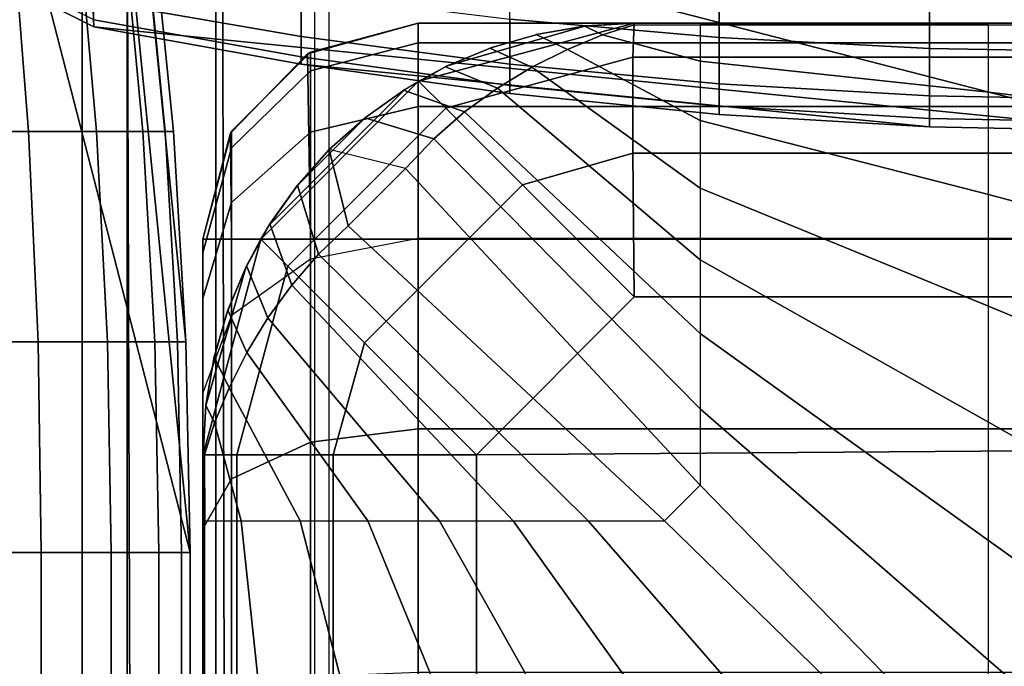
# Model space of a CAD drawing. Units: inches. Extents: x -56.3 to 0.1, y -46.6 to 0.
# Drawn here: x -52.2 to -51.1, y -4.7 to -4 of the extents above; entities that cross this region are included whole.
import ezdxf

# ---------------------------------------------------------------- set-up
doc = ezdxf.new("R2010")
doc.units = ezdxf.units.IN
doc.header["$MEASUREMENT"] = 0
for name, color, linetype in [('SEAT-ARM', 5, 'Continuous'), ('SEAT-BACK', 5, 'Continuous'), ('SEAT-BACKFABRIC', 5, 'Continuous'), ('SEAT-BACKSUPPORT', 5, 'Continuous'), ('SEAT-SEAT', 5, 'Continuous')]:
    doc.layers.add(name, color=color, linetype=linetype)

msp = doc.modelspace()

# ---------------------------------------------------------------- linework, layer by layer
at = {"layer": 'SEAT-ARM'}
for points in [[(-52.0151, -4.6133, 7.75), (-52.7651, -4.6133, 7.75), (-52.4502, -3.3923, 7.75), (-52.3301, -3.3923, 7.75)], [(-52.0151, -4.6133, 7.75), (-52.3301, -3.3923, 7.7513), (-52.136, -3.4003, 7.75), (-52.0151, -4.6133, 7.75)], [(-52.0151, -4.6133, 7.75), (-52.136, -3.4003, 7.75), (-52.0926, -3.6406, 7.75), (-52.02, -4.3692, 7.75)], [(-52.02, -4.3692, 7.75), (-52.0926, -3.6406, 7.75), (-52.0587, -3.8824, 7.75), (-52.0345, -4.1254, 7.75)], [(-52.2212, -3.8824, 22.9507), (-52.3217, -3.8824, 23.0499), (-52.3065, -4.1254, 23.0688), (-52.2026, -4.1254, 22.9662)], [(-52.1448, -3.8824, 22.838), (-52.2212, -3.8824, 22.9507), (-52.2026, -4.1254, 22.9662), (-52.1236, -4.1254, 22.8496)], [(-52.0927, -3.8824, 22.7166), (-52.1448, -3.8824, 22.838), (-52.1236, -4.1254, 22.8496), (-52.0697, -4.1254, 22.724)], [(-52.068, -3.8824, 22.6141), (-52.0927, -3.8824, 22.7166), (-52.0697, -4.1254, 22.724), (-52.0441, -4.1254, 22.618)], [(-52.0587, -3.8824, 22.5), (-52.068, -3.8824, 22.6141), (-52.0441, -4.1254, 22.618), (-52.0345, -4.1254, 22.5)], [(-52.0345, -4.1254, 20.3383), (-52.0345, -4.1254, 22.5), (-52.0587, -3.8824, 22.5), (-52.0587, -3.8824, 20.3383)], [(-52.0345, -4.1254, 18.2584), (-52.0345, -4.1254, 20.3383), (-52.0587, -3.8824, 20.3383), (-52.0587, -3.8824, 18.2584)], [(-52.0345, -4.1254, 16.1656), (-52.0345, -4.1254, 18.2584), (-52.0587, -3.8824, 18.2584), (-52.0587, -3.8824, 16.1656)], [(-52.0345, -4.1254, 14.0756), (-52.0345, -4.1254, 16.1656), (-52.0587, -3.8824, 16.1656), (-52.0587, -3.8824, 14.0756)], [(-52.0345, -4.1254, 11.9608), (-52.0345, -4.1254, 14.0756), (-52.0587, -3.8824, 14.0756), (-52.0587, -3.8824, 11.9608)], [(-52.0345, -4.1254, 9.8226), (-52.0345, -4.1254, 11.9608), (-52.0587, -3.8824, 11.9608), (-52.0587, -3.8824, 9.8226)], [(-52.0345, -4.1254, 7.75), (-52.0345, -4.1254, 9.8226), (-52.0587, -3.8824, 9.8226), (-52.0587, -3.8824, 7.75)], [(-52.2026, -4.1254, 22.9662), (-52.3065, -4.1254, 23.0688), (-52.2974, -4.3692, 23.0801), (-52.1914, -4.3692, 22.9754)], [(-52.1236, -4.1254, 22.8496), (-52.2026, -4.1254, 22.9662), (-52.1914, -4.3692, 22.9754), (-52.1108, -4.3692, 22.8565)], [(-52.0697, -4.1254, 22.724), (-52.1236, -4.1254, 22.8496), (-52.1108, -4.3692, 22.8565), (-52.0559, -4.3692, 22.7285)], [(-52.0441, -4.1254, 22.618), (-52.0697, -4.1254, 22.724), (-52.0559, -4.3692, 22.7285), (-52.0298, -4.3692, 22.6204)], [(-52.0345, -4.1254, 22.5), (-52.0441, -4.1254, 22.618), (-52.0298, -4.3692, 22.6204), (-52.02, -4.3692, 22.5)], [(-52.02, -4.3692, 20.3383), (-52.02, -4.3692, 22.5), (-52.0345, -4.1254, 22.5), (-52.0345, -4.1254, 20.3383)], [(-52.02, -4.3692, 18.2584), (-52.02, -4.3692, 20.3383), (-52.0345, -4.1254, 20.3383), (-52.0345, -4.1254, 18.2584)], [(-52.02, -4.3692, 16.1656), (-52.02, -4.3692, 18.2584), (-52.0345, -4.1254, 18.2584), (-52.0345, -4.1254, 16.1656)], [(-52.02, -4.3692, 14.0756), (-52.02, -4.3692, 16.1656), (-52.0345, -4.1254, 16.1656), (-52.0345, -4.1254, 14.0756)], [(-52.02, -4.3692, 11.9608), (-52.02, -4.3692, 14.0756), (-52.0345, -4.1254, 14.0756), (-52.0345, -4.1254, 11.9608)], [(-52.02, -4.3692, 9.8226), (-52.02, -4.3692, 11.9608), (-52.0345, -4.1254, 11.9608), (-52.0345, -4.1254, 9.8226)], [(-52.02, -4.3692, 7.75), (-52.02, -4.3692, 9.8226), (-52.0345, -4.1254, 9.8226), (-52.0345, -4.1254, 7.75)], [(-52.1914, -4.3692, 22.9754), (-52.2974, -4.3692, 23.0801), (-52.2944, -4.6133, 23.0838), (-52.1876, -4.6133, 22.9785)], [(-52.1108, -4.3692, 22.8565), (-52.1914, -4.3692, 22.9754), (-52.1876, -4.6133, 22.9785), (-52.1066, -4.6133, 22.8588)], [(-52.0559, -4.3692, 22.7285), (-52.1108, -4.3692, 22.8565), (-52.1066, -4.6133, 22.8588), (-52.0513, -4.6133, 22.73)], [(-52.0298, -4.3692, 22.6204), (-52.0559, -4.3692, 22.7285), (-52.0513, -4.6133, 22.73), (-52.025, -4.6133, 22.6212)], [(-52.02, -4.3692, 22.5), (-52.0298, -4.3692, 22.6204), (-52.025, -4.6133, 22.6212), (-52.0151, -4.6133, 22.5)], [(-52.0151, -4.6133, 20.3383), (-52.0151, -4.6133, 22.5), (-52.02, -4.3692, 22.5), (-52.02, -4.3692, 20.3383)], [(-52.0151, -4.6133, 18.2584), (-52.0151, -4.6133, 20.3383), (-52.02, -4.3692, 20.3383), (-52.02, -4.3692, 18.2584)], [(-52.0151, -4.6133, 16.1656), (-52.0151, -4.6133, 18.2584), (-52.02, -4.3692, 18.2584), (-52.02, -4.3692, 16.1656)], [(-52.0151, -4.6133, 14.0756), (-52.0151, -4.6133, 16.1656), (-52.02, -4.3692, 16.1656), (-52.02, -4.3692, 14.0756)], [(-52.0151, -4.6133, 11.9608), (-52.0151, -4.6133, 14.0756), (-52.02, -4.3692, 14.0756), (-52.02, -4.3692, 11.9608)], [(-52.0151, -4.6133, 9.8226), (-52.0151, -4.6133, 11.9608), (-52.02, -4.3692, 11.9608), (-52.02, -4.3692, 9.8226)], [(-52.0151, -4.6133, 7.75), (-52.0151, -4.6133, 9.8226), (-52.02, -4.3692, 9.8226), (-52.02, -4.3692, 7.75)], [(-52.0151, -30.8867, 7.75), (-52.7651, -30.8867, 7.75), (-52.7651, -4.6133, 7.75), (-52.0151, -4.6133, 7.75)], [(-52.1876, -4.6133, 22.9785), (-52.1876, -30.8867, 22.9785), (-52.2944, -30.8867, 23.0838), (-52.2944, -4.6133, 23.0838)], [(-52.1066, -4.6133, 22.8588), (-52.1066, -30.8867, 22.8588), (-52.1876, -30.8867, 22.9785), (-52.1876, -4.6133, 22.9785)], [(-52.0513, -4.6133, 22.73), (-52.0513, -30.8867, 22.73), (-52.1066, -30.8867, 22.8588), (-52.1066, -4.6133, 22.8588)], [(-52.025, -4.6133, 22.6212), (-52.025, -30.8867, 22.6212), (-52.0513, -30.8867, 22.73), (-52.0513, -4.6133, 22.73)], [(-52.0151, -4.6133, 22.5), (-52.0151, -30.8867, 22.5), (-52.025, -30.8867, 22.6212), (-52.025, -4.6133, 22.6212)], [(-52.0151, -30.8867, 22.5), (-52.0151, -30.8867, 20.3383), (-52.0151, -4.6133, 20.3383), (-52.0151, -4.6133, 22.5)], [(-52.0151, -4.6133, 18.2584), (-52.0151, -4.6133, 20.3383), (-52.0151, -30.8867, 20.3383), (-52.0151, -30.8867, 18.2584)], [(-52.0151, -30.8867, 18.2584), (-52.0151, -30.8867, 16.1656), (-52.0151, -4.6133, 16.1656), (-52.0151, -4.6133, 18.2584)], [(-52.0151, -4.6133, 14.0756), (-52.0151, -4.6133, 16.1656), (-52.0151, -30.8867, 16.1656), (-52.0151, -30.8867, 14.0756)], [(-52.0151, -30.8867, 14.0756), (-52.0151, -30.8867, 11.9608), (-52.0151, -4.6133, 11.9608), (-52.0151, -4.6133, 14.0756)], [(-52.0151, -4.6133, 9.8226), (-52.0151, -4.6133, 11.9608), (-52.0151, -30.8867, 11.9608), (-52.0151, -30.8867, 9.8226)], [(-52.0151, -30.8867, 9.8226), (-52.0151, -30.8867, 7.75), (-52.0151, -4.6133, 7.75), (-52.0151, -4.6133, 9.8226)]]:
    msp.add_3dface(points, dxfattribs=at)
at = {"layer": 'SEAT-BACK'}
for points in [[(-51.7505, -4, 14), (-51.7505, -4, 13.75), (-51.8789, -4.0355, 13.7855), (-51.8755, -4.0335, 14)], [(-51.8789, -4.0355, 13.7855), (-51.7505, -4, 13.75), (-51.7505, -4.25, 13.75), (-51.8755, -4.25, 13.7835)], [(-51.8755, -4.0553, 27.4405), (-51.8755, -4.0335, 27.25), (-51.7505, -4, 27.25), (-51.7505, -4.0227, 27.4481)], [(-51.7505, -4, 27.25), (-51.7505, -4, 14), (-51.8755, -4.0335, 14), (-51.8755, -4.0335, 27.25)], [(-26.2505, -4, 27.25), (-26.2505, -4, 14), (-51.7505, -4, 14), (-51.7505, -4, 27.25)], [(-26.2505, -4.0227, 27.4481), (-26.2505, -4, 27.25), (-51.7505, -4, 27.25), (-51.7505, -4.0227, 27.4481)], [(-26.2505, -4, 14), (-26.2505, -4, 13.75), (-51.7505, -4, 13.75), (-51.7505, -4, 14)], [(-26.2505, -4, 13.75), (-26.2505, -4.25, 13.75), (-51.7505, -4.25, 13.75), (-51.7505, -4, 13.75)], [(-51.8755, -4.1264, 27.6343), (-51.8755, -4.0553, 27.4405), (-51.7505, -4.0227, 27.4481), (-51.7505, -4.0966, 27.6496)], [(-51.7505, -4.0227, 27.4481), (-51.7505, -4.0966, 27.6496), (-26.2505, -4.0966, 27.6496), (-26.2505, -4.0227, 27.4481)], [(-51.8755, -4.0335, 14), (-51.8789, -4.0355, 13.7855), (-51.9684, -4.1274, 13.8774), (-51.967, -4.125, 14)], [(-51.8789, -4.0355, 13.7855), (-51.8755, -4.25, 13.7835), (-51.967, -4.25, 13.875), (-51.9684, -4.1274, 13.8774)], [(-51.967, -4.1445, 27.4198), (-51.967, -4.125, 27.25), (-51.8755, -4.0335, 27.25), (-51.8755, -4.0553, 27.4405)], [(-51.8755, -4.0335, 27.25), (-51.8755, -4.0335, 14), (-51.967, -4.125, 14), (-51.967, -4.125, 27.25)], [(-51.967, -4.2078, 27.5925), (-51.967, -4.1445, 27.4198), (-51.8755, -4.0553, 27.4405), (-51.8755, -4.1264, 27.6343)], [(-51.8755, -4.2733, 27.8383), (-51.8755, -4.1264, 27.6343), (-51.7505, -4.0966, 27.6496), (-51.7505, -4.2494, 27.8617)], [(-51.7505, -4.0966, 27.6496), (-51.7505, -4.2494, 27.8617), (-26.2505, -4.2494, 27.8617), (-26.2505, -4.0966, 27.6496)], [(-52.0005, -4.2662, 27.3915), (-52.0005, -4.25, 27.25), (-51.967, -4.125, 27.25), (-51.967, -4.1445, 27.4198)], [(-51.967, -4.125, 27.25), (-51.967, -4.125, 14), (-52.0005, -4.25, 14), (-52.0005, -4.25, 27.25)], [(-51.967, -4.125, 14), (-51.9684, -4.1274, 13.8774), (-52.0005, -4.25, 14), (-51.967, -4.125, 14)], [(-51.9684, -4.1274, 13.8774), (-51.967, -4.25, 13.875), (-52.0005, -4.25, 14), (-51.9684, -4.1274, 13.8774)], [(-51.967, -4.3388, 27.7743), (-51.967, -4.2078, 27.5925), (-51.8755, -4.1264, 27.6343), (-51.8755, -4.2733, 27.8383)], [(-52.0005, -4.319, 27.5354), (-52.0005, -4.2662, 27.3915), (-51.967, -4.1445, 27.4198), (-51.967, -4.2078, 27.5925)], [(-52.0005, -4.4281, 27.687), (-52.0005, -4.319, 27.5354), (-51.967, -4.2078, 27.5925), (-51.967, -4.3388, 27.7743)], [(-51.967, -4.25, 13.875), (-51.967, -9.25, 13.875), (-52.0005, -9.25, 14), (-52.0005, -4.25, 14)], [(-52.0005, -4.25, 27.25), (-52.0005, -4.25, 14), (-52.0005, -9.5, 14.25), (-52.0005, -9.5, 23.1154)], [(-52.0005, -4.25, 27.25), (-52.0005, -9.5, 23.1154), (-52.0005, -9.4609, 23.4831), (-52.0005, -4.2662, 27.3915)], [(-52.0005, -4.25, 14), (-52.0005, -9.25, 14), (-52.0005, -9.3774, 14.0349), (-52.0005, -4.25, 14)], [(-52.0005, -4.25, 14), (-52.0005, -9.3774, 14.0349), (-52.0005, -9.4653, 14.1229), (-52.0005, -4.25, 14)], [(-52.0005, -4.25, 14), (-52.0005, -9.4653, 14.1229), (-52.0005, -9.5, 14.25), (-52.0005, -4.25, 14)], [(-51.8755, -4.25, 13.7835), (-51.8755, -9.25, 13.7835), (-51.967, -9.25, 13.875), (-51.967, -4.25, 13.875)], [(-51.7505, -4.4698, 28.0255), (-51.7505, -4.2494, 27.8617), (-51.8755, -4.2733, 27.8383), (-51.8755, -4.4853, 27.9958)], [(-51.7505, -4.25, 13.75), (-51.7505, -9.25, 13.75), (-51.8755, -9.25, 13.7835), (-51.8755, -4.25, 13.7835)], [(-51.7505, -4.4698, 28.0255), (-26.2505, -4.4698, 28.0255), (-26.2505, -4.2494, 27.8617), (-51.7505, -4.2494, 27.8617)], [(-26.2505, -4.25, 13.75), (-26.2505, -9.25, 13.75), (-51.7505, -9.25, 13.75), (-51.7505, -4.25, 13.75)], [(-52.0005, -4.319, 27.5354), (-52.0005, -4.319, 27.5354), (-52.0005, -4.2662, 27.3915), (-52.0005, -9.4609, 23.4831)], [(-51.8755, -4.4853, 27.9958), (-51.8755, -4.2733, 27.8383), (-51.967, -4.3388, 27.7743), (-51.967, -4.5277, 27.9147)], [(-52.0005, -4.4281, 27.687), (-52.0005, -4.319, 27.5354), (-52.0005, -9.4609, 23.4831), (-52.0005, -4.4281, 27.687)], [(-51.967, -4.5277, 27.9147), (-51.967, -4.3388, 27.7743), (-52.0005, -4.4281, 27.687), (-52.0005, -4.5856, 27.8039)], [(-52.0005, -4.5856, 27.8039), (-52.0005, -4.4281, 27.687), (-52.0005, -9.4609, 23.4831), (-52.0005, -4.5856, 27.8039)], [(-51.7505, -4.752, 28.1163), (-51.7505, -4.4698, 28.0255), (-51.8755, -4.4853, 27.9958), (-51.8755, -4.7567, 28.0832)], [(-51.7505, -4.752, 28.1163), (-26.2505, -4.752, 28.1163), (-26.2505, -4.4698, 28.0255), (-51.7505, -4.4698, 28.0255)], [(-51.8755, -4.7567, 28.0832), (-51.8755, -4.4853, 27.9958), (-51.967, -4.5277, 27.9147), (-51.967, -4.7696, 27.9926)], [(-51.967, -4.7696, 27.9926), (-51.967, -4.5277, 27.9147), (-52.0005, -4.5856, 27.8039), (-52.0005, -4.7872, 27.8688)], [(-52.0005, -4.7872, 27.8688), (-52.0005, -4.5856, 27.8039), (-52.0005, -9.4609, 23.4831), (-52.0005, -9.3711, 23.7747)]]:
    msp.add_3dface(points, dxfattribs=at)
at = {"layer": 'SEAT-BACKFABRIC'}
for points in [[(-51.8708, -0.8559, 28.4429), (-51.8708, -4.8497, 29.2445), (-50.97, -4.8195, 29.3952), (-50.97, -0.8257, 28.5937)], [(-51.8708, -0.8559, 28.4429), (-51.8708, -4.8497, 29.2445), (-51.9853, -4.859, 29.1984), (-51.9853, -0.8652, 28.3969)], [(-51.9853, -0.8652, 28.3969), (-51.9853, -4.859, 29.1984), (-52.088, -4.8725, 29.1311), (-52.088, -0.8787, 28.3295)], [(-52.088, -0.8787, 28.3295), (-52.088, -4.8725, 29.1311), (-52.1403, -4.8939, 29.0246), (-52.1403, -0.9, 28.2231)], [(-52.1403, -0.9, 28.2231), (-26.1399, -0.9, 28.2231), (-26.1399, -4.8939, 29.0246), (-52.1403, -4.8939, 29.0246)], [(-52.0836, -5.1685, 28.387), (-52.0974, -0.9071, 28.0952), (-52.1403, -0.9, 28.2231), (-52.1403, -5.1604, 28.4993)], [(-52.1403, -4.8939, 29.0246), (-52.1403, -0.9, 28.2231), (-52.1403, -5.1604, 28.4993), (-52.1403, -4.8939, 29.0246)], [(-51.9747, -5.1735, 28.3173), (-51.9834, -0.9128, 28.0162), (-52.0974, -0.9071, 28.0952), (-52.0836, -5.1685, 28.387)], [(-51.8539, -5.1769, 28.27), (-51.8539, -0.9165, 27.9646), (-51.9834, -0.9128, 28.0162), (-51.9747, -5.1735, 28.3173)], [(-51.8539, -5.1769, 28.27), (-51.8539, -0.9165, 27.9646), (-50.9582, -0.9271, 27.8158), (-50.9582, -5.1875, 28.1212)]]:
    msp.add_3dface(points, dxfattribs=at)
at = {"layer": 'SEAT-BACKSUPPORT'}
for points in [[(-52.1346, -3.8101, 7.75), (-52.1346, -3.6899, 7.75), (-50.9136, -3.375, 7.75), (-50.9136, -4.125, 7.75)], [(-52.1737, -3.9806, 7.75), (-52.1795, -3.8374, 7.75), (-52.1346, -3.8101, 7.7513), (-52.1266, -4.0042, 7.75)], [(-50.9136, -4.125, 7.75), (-52.1266, -4.0042, 7.75), (-52.1346, -3.8101, 7.7513), (-50.9136, -4.125, 7.75)], [(-51.6445, -3.9953, 27.338), (-51.6445, -3.9189, 27.4507), (-51.4015, -3.9376, 27.4662), (-51.4015, -4.0166, 27.3496)], [(-52.1266, -3.9739, 27.1929), (-52.1266, -3.9275, 27.301), (-51.8863, -3.9656, 27.3218), (-51.8863, -4.0152, 27.2062)], [(-51.4015, -4.0166, 27.3496), (-51.4015, -3.9376, 27.4662), (-51.1577, -3.9488, 27.4754), (-51.1577, -4.0293, 27.3565)], [(-51.1577, -4.0293, 27.3565), (-51.1577, -3.9488, 27.4754), (-50.9136, -3.9525, 27.4785), (-50.9136, -4.0336, 27.3588)], [(-51.8863, -4.0152, 27.2062), (-51.8863, -3.9656, 27.3218), (-51.6445, -3.9953, 27.338), (-51.6445, -4.0474, 27.2166)], [(-52.1266, -4.0042, 27), (-52.1266, -3.9959, 27.1016), (-52.1737, -3.9726, 27.0978), (-52.1737, -3.9806, 27)], [(-52.1266, -4.0042, 24.8383), (-52.1266, -4.0042, 27), (-52.1737, -3.9806, 27), (-52.1737, -3.9806, 24.8383)], [(-52.1266, -4.0042, 22.7584), (-52.1266, -4.0042, 24.8383), (-52.1737, -3.9806, 24.8383), (-52.1737, -3.9806, 22.7584)], [(-52.1266, -4.0042, 20.6656), (-52.1266, -4.0042, 22.7584), (-52.1737, -3.9806, 22.7584), (-52.1737, -3.9806, 20.6656)], [(-52.1266, -4.0042, 18.5756), (-52.1266, -4.0042, 20.6656), (-52.1737, -3.9806, 20.6656), (-52.1737, -3.9806, 18.5756)], [(-52.1737, -3.9806, 18.5756), (-52.1737, -3.9806, 16.4608), (-52.1266, -4.0042, 16.4608), (-52.1266, -4.0042, 18.5756)], [(-52.1266, -4.0042, 16.4608), (-52.1266, -4.0042, 14.3226), (-52.1737, -3.9806, 14.3226), (-52.1737, -3.9806, 16.4608)], [(-52.1737, -3.9806, 7.75), (-52.1737, -3.9806, 14.3226), (-52.1266, -4.0042, 14.3226), (-52.1266, -4.0042, 7.75)], [(-52.1266, -3.9959, 27.1016), (-52.1266, -3.9739, 27.1929), (-51.8863, -4.0152, 27.2062), (-51.8863, -4.0388, 27.1086)], [(-51.6445, -4.0474, 27.2166), (-51.6445, -3.9953, 27.338), (-51.4015, -4.0166, 27.3496), (-51.4015, -4.0704, 27.224)], [(-52.1266, -4.0042, 27), (-52.1266, -3.9959, 27.1016), (-51.8863, -4.0388, 27.1086), (-51.8863, -4.0476, 27)], [(-51.8863, -4.0476, 24.8383), (-51.8863, -4.0476, 27), (-52.1266, -4.0042, 27), (-52.1266, -4.0042, 24.8383)], [(-51.8863, -4.0476, 22.7584), (-51.8863, -4.0476, 24.8383), (-52.1266, -4.0042, 24.8383), (-52.1266, -4.0042, 22.7584)], [(-51.8863, -4.0476, 20.6656), (-51.8863, -4.0476, 22.7584), (-52.1266, -4.0042, 22.7584), (-52.1266, -4.0042, 20.6656)], [(-51.8863, -4.0476, 18.5756), (-51.8863, -4.0476, 20.6656), (-52.1266, -4.0042, 20.6656), (-52.1266, -4.0042, 18.5756)], [(-51.8863, -4.0476, 16.4608), (-51.8863, -4.0476, 18.5756), (-52.1266, -4.0042, 18.5756), (-52.1266, -4.0042, 16.4608)], [(-51.8863, -4.0476, 14.3226), (-51.8863, -4.0476, 16.4608), (-52.1266, -4.0042, 16.4608), (-52.1266, -4.0042, 14.3226)], [(-52.1266, -4.0042, 7.75), (-52.1266, -4.0042, 14.3226), (-51.8863, -4.0476, 14.3226), (-51.8863, -4.0476, 7.75)], [(-51.1577, -4.1202, 7.75), (-51.8863, -4.0476, 7.75), (-52.1266, -4.0042, 7.75), (-50.9136, -4.125, 7.75)], [(-51.8863, -4.0388, 27.1086), (-51.8863, -4.0152, 27.2062), (-51.6445, -4.0474, 27.2166), (-51.6445, -4.0721, 27.1141)], [(-51.4015, -4.0704, 27.224), (-51.4015, -4.0166, 27.3496), (-51.1577, -4.0293, 27.3565), (-51.1577, -4.0843, 27.2285)], [(-51.1577, -4.0843, 27.2285), (-51.1577, -4.0293, 27.3565), (-50.9136, -4.0336, 27.3588), (-50.9136, -4.0889, 27.23)], [(-51.8863, -4.0476, 27), (-51.8863, -4.0388, 27.1086), (-51.6445, -4.0721, 27.1141), (-51.6445, -4.0814, 27)], [(-51.6445, -4.0814, 24.8383), (-51.6445, -4.0814, 27), (-51.8863, -4.0476, 27), (-51.8863, -4.0476, 24.8383)], [(-51.6445, -4.0814, 22.7584), (-51.6445, -4.0814, 24.8383), (-51.8863, -4.0476, 24.8383), (-51.8863, -4.0476, 22.7584)], [(-51.6445, -4.0814, 20.6656), (-51.6445, -4.0814, 22.7584), (-51.8863, -4.0476, 22.7584), (-51.8863, -4.0476, 20.6656)], [(-51.6445, -4.0814, 18.5756), (-51.6445, -4.0814, 20.6656), (-51.8863, -4.0476, 20.6656), (-51.8863, -4.0476, 18.5756)], [(-51.6445, -4.0814, 16.4608), (-51.6445, -4.0814, 18.5756), (-51.8863, -4.0476, 18.5756), (-51.8863, -4.0476, 16.4608)], [(-51.6445, -4.0814, 14.3226), (-51.6445, -4.0814, 16.4608), (-51.8863, -4.0476, 16.4608), (-51.8863, -4.0476, 14.3226)], [(-51.8863, -4.0476, 7.75), (-51.8863, -4.0476, 14.3226), (-51.6445, -4.0814, 14.3226), (-51.6445, -4.0814, 7.75)], [(-51.4015, -4.1056, 7.75), (-51.6445, -4.0814, 7.75), (-51.8863, -4.0476, 7.75), (-51.1577, -4.1202, 7.75)], [(-51.6445, -4.0721, 27.1141), (-51.6445, -4.0474, 27.2166), (-51.4015, -4.0704, 27.224), (-51.4015, -4.096, 27.118)], [(-51.6445, -4.0814, 27), (-51.6445, -4.0721, 27.1141), (-51.4015, -4.096, 27.118), (-51.4015, -4.1056, 27)], [(-51.4015, -4.096, 27.118), (-51.4015, -4.0704, 27.224), (-51.1577, -4.0843, 27.2285), (-51.1577, -4.1104, 27.1204)], [(-51.4015, -4.1056, 24.8383), (-51.4015, -4.1056, 27), (-51.6445, -4.0814, 27), (-51.6445, -4.0814, 24.8383)], [(-51.4015, -4.1056, 22.7584), (-51.4015, -4.1056, 24.8383), (-51.6445, -4.0814, 24.8383), (-51.6445, -4.0814, 22.7584)], [(-51.4015, -4.1056, 20.6656), (-51.4015, -4.1056, 22.7584), (-51.6445, -4.0814, 22.7584), (-51.6445, -4.0814, 20.6656)], [(-51.4015, -4.1056, 18.5756), (-51.4015, -4.1056, 20.6656), (-51.6445, -4.0814, 20.6656), (-51.6445, -4.0814, 18.5756)], [(-51.4015, -4.1056, 16.4608), (-51.4015, -4.1056, 18.5756), (-51.6445, -4.0814, 18.5756), (-51.6445, -4.0814, 16.4608)], [(-51.4015, -4.1056, 14.3226), (-51.4015, -4.1056, 16.4608), (-51.6445, -4.0814, 16.4608), (-51.6445, -4.0814, 14.3226)], [(-51.6445, -4.0814, 7.75), (-51.6445, -4.0814, 14.3226), (-51.4015, -4.1056, 14.3226), (-51.4015, -4.1056, 7.75)], [(-51.1577, -4.1104, 27.1204), (-51.1577, -4.0843, 27.2285), (-50.9136, -4.0889, 27.23), (-50.9136, -4.1151, 27.1212)], [(-51.4015, -4.1056, 27), (-51.4015, -4.096, 27.118), (-51.1577, -4.1104, 27.1204), (-51.1577, -4.1202, 27)], [(-51.1577, -4.1202, 24.8383), (-51.1577, -4.1202, 27), (-51.4015, -4.1056, 27), (-51.4015, -4.1056, 24.8383)], [(-51.1577, -4.1202, 22.7584), (-51.1577, -4.1202, 24.8383), (-51.4015, -4.1056, 24.8383), (-51.4015, -4.1056, 22.7584)], [(-51.1577, -4.1202, 20.6656), (-51.1577, -4.1202, 22.7584), (-51.4015, -4.1056, 22.7584), (-51.4015, -4.1056, 20.6656)], [(-51.1577, -4.1202, 18.5756), (-51.1577, -4.1202, 20.6656), (-51.4015, -4.1056, 20.6656), (-51.4015, -4.1056, 18.5756)], [(-51.1577, -4.1202, 16.4608), (-51.1577, -4.1202, 18.5756), (-51.4015, -4.1056, 18.5756), (-51.4015, -4.1056, 16.4608)], [(-51.1577, -4.1202, 14.3226), (-51.1577, -4.1202, 16.4608), (-51.4015, -4.1056, 16.4608), (-51.4015, -4.1056, 14.3226)], [(-51.4015, -4.1056, 7.75), (-51.4015, -4.1056, 14.3226), (-51.1577, -4.1202, 14.3226), (-51.1577, -4.1202, 7.75)], [(-51.1577, -4.1202, 27), (-51.1577, -4.1104, 27.1204), (-50.9136, -4.1151, 27.1212), (-50.9136, -4.125, 27)], [(-50.9136, -4.125, 24.8383), (-50.9136, -4.125, 27), (-51.1577, -4.1202, 27), (-51.1577, -4.1202, 24.8383)], [(-50.9136, -4.125, 22.7584), (-50.9136, -4.125, 24.8383), (-51.1577, -4.1202, 24.8383), (-51.1577, -4.1202, 22.7584)], [(-50.9136, -4.125, 20.6656), (-50.9136, -4.125, 22.7584), (-51.1577, -4.1202, 22.7584), (-51.1577, -4.1202, 20.6656)], [(-50.9136, -4.125, 18.5756), (-50.9136, -4.125, 20.6656), (-51.1577, -4.1202, 20.6656), (-51.1577, -4.1202, 18.5756)], [(-50.9136, -4.125, 16.4608), (-50.9136, -4.125, 18.5756), (-51.1577, -4.1202, 18.5756), (-51.1577, -4.1202, 16.4608)], [(-50.9136, -4.125, 14.3226), (-50.9136, -4.125, 16.4608), (-51.1577, -4.1202, 16.4608), (-51.1577, -4.1202, 14.3226)], [(-51.1577, -4.1202, 7.75), (-51.1577, -4.1202, 14.3226), (-50.9136, -4.125, 14.3226), (-50.9136, -4.125, 7.75)]]:
    msp.add_3dface(points, dxfattribs=at)
at = {"layer": 'SEAT-SEAT'}
for points in [[(-51.5001, -4, 13.7497), (-51.5001, -4, 8.25), (-51.7501, -4.067, 8.25), (-51.7501, -4.067, 13.7497)], [(-51.717, -4.0495, 13.7497), (-51.5561, -4.0031, 13.7497), (-51.5001, -4, 13.7497), (-51.7501, -4.067, 13.7497)], [(-51.7501, -4.067, 8.25), (-51.5001, -4, 8.25), (-51.5018, -4.0392, 8.0559), (-51.7186, -4.0985, 8.0473)], [(-51.6652, -4.0281, 13.7497), (-51.6114, -4.0125, 13.7497), (-51.5561, -4.0031, 13.7497), (-51.717, -4.0495, 13.7497)], [(-51.5576, -4.0033, 13.7561), (-51.5561, -4.0031, 13.7497), (-51.6114, -4.0125, 13.7497), (-51.6137, -4.0131, 13.7678)], [(-51.5576, -4.0033, 13.7561), (-51.5371, -4.0134, 13.8074), (-51.5777, -4.0303, 13.8365), (-51.6137, -4.0131, 13.7678)], [(-51.5001, -4, 13.7497), (-51.5001, -4.0019, 13.7717), (-51.5371, -4.0134, 13.8074), (-51.5576, -4.0033, 13.7561)], [(-51.5576, -4.0033, 13.7561), (-51.5001, -4, 13.7497), (-51.5561, -4.0031, 13.7497), (-51.5576, -4.0033, 13.7561)], [(-51.5001, -4.0019, 13.7717), (-51.4236, -4.002, 13.7717), (-51.4236, -4.0441, 13.8547), (-51.5371, -4.0134, 13.8074)], [(-26.5001, -4, 8.25), (-26.4984, -4.0392, 8.0559), (-51.5018, -4.0392, 8.0559), (-51.5001, -4, 8.25)], [(-26.5001, -4.002, 13.772), (-26.5001, -4, 13.7497), (-51.5001, -4, 13.7497), (-51.5001, -4.0019, 13.7717)], [(-26.5001, -4, 13.7497), (-26.5001, -4, 8.25), (-51.5001, -4, 8.25), (-51.5001, -4, 13.7497)], [(-51.4236, -4.0441, 13.8547), (-51.0896, -4.0797, 13.8915), (-51.0896, -4.002, 13.7717), (-51.4236, -4.002, 13.7717)], [(-51.0896, -4.002, 13.7717), (-50.396, -4.002, 13.7717), (-50.396, -4.1621, 13.9531), (-51.0896, -4.0797, 13.8915)], [(-51.6137, -4.0131, 13.7678), (-51.6114, -4.0125, 13.7497), (-51.6652, -4.0281, 13.7497), (-51.6677, -4.0289, 13.7822)], [(-51.6137, -4.0131, 13.7678), (-51.5777, -4.0303, 13.8365), (-51.6188, -4.0509, 13.8626), (-51.6677, -4.0289, 13.7822)], [(-51.5371, -4.0134, 13.8074), (-51.4236, -4.0441, 13.8547), (-51.4236, -4.1128, 13.9188), (-51.5777, -4.0303, 13.8365)], [(-51.6677, -4.0289, 13.7822), (-51.6652, -4.0281, 13.7497), (-51.717, -4.0495, 13.7497), (-51.7191, -4.0505, 13.7981)], [(-51.6677, -4.0289, 13.7822), (-51.6188, -4.0509, 13.8626), (-51.6587, -4.0751, 13.8872), (-51.7191, -4.0505, 13.7981)], [(-51.7186, -4.0985, 8.0473), (-51.5018, -4.0392, 8.0559), (-51.5018, -4.1507, 7.8922), (-51.6298, -4.1873, 7.882)], [(-51.5777, -4.0303, 13.8365), (-51.4236, -4.1128, 13.9188), (-51.4236, -4.1911, 13.9709), (-51.6188, -4.0509, 13.8626)], [(-26.4984, -4.0392, 8.0559), (-26.4984, -4.1507, 7.8922), (-51.5018, -4.1507, 7.8922), (-51.5018, -4.0392, 8.0559)], [(-51.7191, -4.0505, 13.7981), (-51.717, -4.0495, 13.7497), (-51.7661, -4.0766, 13.7497), (-51.7676, -4.0776, 13.8152)], [(-51.7191, -4.0505, 13.7981), (-51.6587, -4.0751, 13.8872), (-51.6968, -4.1028, 13.911), (-51.7676, -4.0776, 13.8152)], [(-51.6188, -4.0509, 13.8626), (-51.4236, -4.1911, 13.9709), (-51.4236, -4.274, 14.0155), (-51.6587, -4.0751, 13.8872)], [(-51.4236, -4.1128, 13.9188), (-51.0896, -4.1983, 13.9751), (-51.0896, -4.0797, 13.8915), (-51.4236, -4.0441, 13.8547)], [(-51.7501, -4.067, 13.7497), (-51.7501, -4.067, 8.25), (-51.9331, -4.25, 8.25), (-51.9331, -4.25, 13.7497)], [(-51.9235, -4.234, 13.7497), (-51.7661, -4.0766, 13.7497), (-51.7501, -4.067, 13.7497), (-51.9331, -4.25, 13.7497)], [(-51.9331, -4.25, 8.25), (-51.7501, -4.067, 8.25), (-51.7186, -4.0985, 8.0473), (-51.9016, -4.2815, 8.0473)], [(-51.6587, -4.0751, 13.8872), (-51.4236, -4.274, 14.0155), (-51.4236, -4.3595, 14.0548), (-51.6968, -4.1028, 13.911)], [(-51.891, -4.1883, 13.7497), (-51.8118, -4.1091, 13.7497), (-51.7661, -4.0766, 13.7497), (-51.9235, -4.234, 13.7497)], [(-51.7676, -4.0776, 13.8152), (-51.7661, -4.0766, 13.7497), (-51.8118, -4.1091, 13.7497), (-51.8126, -4.1097, 13.833)], [(-51.7676, -4.0776, 13.8152), (-51.6968, -4.1028, 13.911), (-51.7325, -4.1339, 13.9342), (-51.8126, -4.1097, 13.833)], [(-51.0896, -4.0797, 13.8915), (-50.396, -4.1621, 13.9531), (-50.396, -4.3834, 14.065), (-51.0896, -4.1983, 13.9751)], [(-51.9016, -4.2815, 8.0473), (-51.7186, -4.0985, 8.0473), (-51.6298, -4.1873, 7.882), (-51.8128, -4.3703, 7.882)], [(-51.891, -4.1883, 13.7497), (-51.8537, -4.1464, 13.7497), (-51.8118, -4.1091, 13.7497), (-51.891, -4.1883, 13.7497)], [(-51.8126, -4.1097, 13.833), (-51.8118, -4.1091, 13.7497), (-51.8537, -4.1464, 13.7497), (-51.8537, -4.1464, 13.8512)], [(-51.6968, -4.1028, 13.911), (-51.4236, -4.3595, 14.0548), (-51.4236, -4.4467, 14.0904), (-51.7325, -4.1339, 13.9342)], [(-51.8126, -4.1097, 13.833), (-51.7325, -4.1339, 13.9342), (-51.7653, -4.1684, 13.9571), (-51.8537, -4.1464, 13.8512)], [(-51.4236, -4.1911, 13.9709), (-51.0896, -4.3279, 14.0409), (-51.0896, -4.1983, 13.9751), (-51.4236, -4.1128, 13.9188)], [(-51.7325, -4.1339, 13.9342), (-51.4236, -4.4467, 14.0904), (-51.4236, -4.535, 14.1229), (-51.7653, -4.1684, 13.9571)], [(-51.8537, -4.1464, 13.8512), (-51.8537, -4.1464, 13.7497), (-51.891, -4.1883, 13.7497), (-51.8904, -4.1875, 13.833)], [(-51.8904, -4.1875, 13.833), (-51.8662, -4.2676, 13.9342), (-51.8317, -4.2348, 13.9571), (-51.8537, -4.1464, 13.8512)], [(-51.8317, -4.2348, 13.9571), (-51.7653, -4.1684, 13.9571), (-51.8537, -4.1464, 13.8512), (-51.8317, -4.2348, 13.9571)], [(-51.6298, -4.1873, 7.882), (-51.5018, -4.1507, 7.8922), (-51.5001, -4.317, 7.7847)], [(-26.4984, -4.1507, 7.8922), (-26.5001, -4.317, 7.7847), (-51.5001, -4.317, 7.7847), (-51.5018, -4.1507, 7.8922)], [(-51.4236, -4.535, 14.1229), (-51.7653, -4.1684, 13.9571), (-51.8317, -4.2348, 13.9571), (-51.4651, -4.5765, 14.1229)], [(-51.8904, -4.1875, 13.833), (-51.891, -4.1883, 13.7497), (-51.9235, -4.234, 13.7497), (-51.9225, -4.2325, 13.8152)], [(-51.9225, -4.2325, 13.8152), (-51.8973, -4.3033, 13.911), (-51.8662, -4.2676, 13.9342), (-51.8904, -4.1875, 13.833)], [(-51.8128, -4.3703, 7.882), (-51.6298, -4.1873, 7.882), (-51.5001, -4.317, 7.7847), (-51.6831, -4.5, 7.7847)], [(-51.4236, -4.274, 14.0155), (-51.0896, -4.4623, 14.0963), (-51.0896, -4.3279, 14.0409), (-51.4236, -4.1911, 13.9709)], [(-51.0896, -4.1983, 13.9751), (-50.396, -4.3834, 14.065), (-50.396, -4.6165, 14.1506), (-51.0896, -4.3279, 14.0409)], [(-51.9225, -4.2325, 13.8152), (-51.9235, -4.234, 13.7497), (-51.9506, -4.2831, 13.7497), (-51.9496, -4.281, 13.7981)], [(-51.9496, -4.281, 13.7981), (-51.925, -4.3414, 13.8872), (-51.8973, -4.3033, 13.911), (-51.9225, -4.2325, 13.8152)], [(-51.8662, -4.2676, 13.9342), (-51.5534, -4.5765, 14.0904), (-51.4651, -4.5765, 14.1229), (-51.8317, -4.2348, 13.9571)], [(-51.9331, -4.25, 13.7497), (-51.9331, -4.25, 8.25), (-52.0001, -4.5, 8.25), (-52.0001, -4.5, 13.7497)], [(-51.9968, -4.4428, 13.7497), (-51.9506, -4.2831, 13.7497), (-51.9331, -4.25, 13.7497), (-52.0001, -4.5, 13.7497)], [(-52.0001, -4.5, 8.25), (-51.9331, -4.25, 8.25), (-51.9016, -4.2815, 8.0473), (-51.9609, -4.5, 8.0559)], [(-51.8973, -4.3033, 13.911), (-51.6406, -4.5765, 14.0548), (-51.5534, -4.5765, 14.0904), (-51.8662, -4.2676, 13.9342)], [(-51.4236, -4.3595, 14.0548), (-51.0896, -4.5993, 14.1449), (-51.0896, -4.4623, 14.0963), (-51.4236, -4.274, 14.0155)], [(-51.9876, -4.3887, 13.7497), (-51.972, -4.3349, 13.7497), (-51.9506, -4.2831, 13.7497), (-51.9968, -4.4428, 13.7497)], [(-51.9496, -4.281, 13.7981), (-51.9506, -4.2831, 13.7497), (-51.972, -4.3349, 13.7497), (-51.9712, -4.3324, 13.7822)], [(-51.9712, -4.3324, 13.7822), (-51.9492, -4.3813, 13.8626), (-51.925, -4.3414, 13.8872), (-51.9496, -4.281, 13.7981)], [(-51.9609, -4.5, 8.0559), (-51.9016, -4.2815, 8.0473), (-51.8128, -4.3703, 7.882), (-51.8494, -4.5, 7.8922)], [(-51.925, -4.3414, 13.8872), (-51.7261, -4.5765, 14.0155), (-51.6406, -4.5765, 14.0548), (-51.8973, -4.3033, 13.911)], [(-26.5001, -4.317, 7.7847), (-51.6831, -4.5, 7.7847), (-51.5001, -4.317, 7.7847), (-26.5001, -4.317, 7.7847)], [(-51.9712, -4.3324, 13.7822), (-51.972, -4.3349, 13.7497), (-51.9876, -4.3887, 13.7497), (-51.987, -4.3864, 13.7678)], [(-51.987, -4.3864, 13.7678), (-51.9698, -4.4224, 13.8365), (-51.9492, -4.3813, 13.8626), (-51.9712, -4.3324, 13.7822)], [(-51.0896, -4.3279, 14.0409), (-50.396, -4.6165, 14.1506), (-50.396, -4.8544, 14.2216), (-51.0896, -4.4623, 14.0963)], [(-51.9492, -4.3813, 13.8626), (-51.809, -4.5765, 13.9709), (-51.7261, -4.5765, 14.0155), (-51.925, -4.3414, 13.8872)], [(-51.4236, -4.4467, 14.0904), (-51.0896, -4.738, 14.1884), (-51.0896, -4.5993, 14.1449), (-51.4236, -4.3595, 14.0548)], [(-51.8494, -4.5, 7.8922), (-51.8128, -4.3703, 7.882), (-51.6831, -4.5, 7.7847)], [(-51.9698, -4.4224, 13.8365), (-51.8873, -4.5765, 13.9188), (-51.809, -4.5765, 13.9709), (-51.9492, -4.3813, 13.8626)], [(-51.9968, -4.4425, 13.7561), (-51.9867, -4.463, 13.8074), (-51.9698, -4.4224, 13.8365), (-51.987, -4.3864, 13.7678)], [(-51.987, -4.3864, 13.7678), (-51.9876, -4.3887, 13.7497), (-51.9968, -4.4428, 13.7497), (-51.9968, -4.4425, 13.7561)], [(-51.9867, -4.463, 13.8074), (-51.956, -4.5765, 13.8547), (-51.8873, -4.5765, 13.9188), (-51.9698, -4.4224, 13.8365)], [(-52.0001, -4.5, 13.7497), (-51.9982, -4.5, 13.7717), (-51.9867, -4.463, 13.8074), (-51.9968, -4.4425, 13.7561)], [(-51.9968, -4.4425, 13.7561), (-51.9968, -4.4428, 13.7497), (-52.0001, -4.5, 13.7497), (-51.9968, -4.4425, 13.7561)], [(-51.4236, -4.535, 14.1229), (-51.0896, -4.8779, 14.228), (-51.0896, -4.738, 14.1884), (-51.4236, -4.4467, 14.0904)], [(-51.9982, -4.5, 13.7717), (-51.9981, -4.5765, 13.7717), (-51.956, -4.5765, 13.8547), (-51.9867, -4.463, 13.8074)], [(-51.0896, -4.4623, 14.0963), (-50.396, -4.8544, 14.2216), (-50.396, -5.095, 14.2829), (-51.0896, -4.5993, 14.1449)], [(-52.0001, -4.5, 13.7497), (-52.0001, -4.5, 8.25), (-52.0001, -31.75, 8.25), (-52.0001, -31.75, 13.7497)], [(-51.9982, -4.5, 13.7717), (-52.0001, -4.5, 13.7497), (-52.0001, -31.75, 13.7497), (-51.9982, -31.75, 13.7717)], [(-52.0001, -4.5, 8.25), (-51.9609, -4.5, 8.0559), (-51.9609, -31.75, 8.0559), (-52.0001, -31.75, 8.25)], [(-51.9609, -4.5, 8.0559), (-51.8494, -4.5, 7.8922), (-51.8494, -31.75, 7.8922), (-51.9609, -31.75, 8.0559)], [(-51.8494, -4.5, 7.8922), (-51.6831, -4.5, 7.7847), (-51.6831, -31.75, 7.7847), (-51.8494, -31.75, 7.8922)], [(-51.0896, -4.8779, 14.228), (-51.4236, -4.535, 14.1229), (-51.4651, -4.5765, 14.1229), (-51.1222, -4.9105, 14.228)], [(-51.956, -4.5765, 13.8547), (-51.9204, -4.9105, 13.8915), (-51.9981, -4.9105, 13.7717), (-51.9981, -4.5765, 13.7717)], [(-51.8873, -4.5765, 13.9188), (-51.8018, -4.9105, 13.9751), (-51.9204, -4.9105, 13.8915), (-51.956, -4.5765, 13.8547)], [(-51.809, -4.5765, 13.9709), (-51.6722, -4.9105, 14.0409), (-51.8018, -4.9105, 13.9751), (-51.8873, -4.5765, 13.9188)], [(-51.7261, -4.5765, 14.0155), (-51.5378, -4.9105, 14.0963), (-51.6722, -4.9105, 14.0409), (-51.809, -4.5765, 13.9709)], [(-51.6406, -4.5765, 14.0548), (-51.4008, -4.9105, 14.1449), (-51.5378, -4.9105, 14.0963), (-51.7261, -4.5765, 14.0155)], [(-51.5534, -4.5765, 14.0904), (-51.2621, -4.9105, 14.1884), (-51.4008, -4.9105, 14.1449), (-51.6406, -4.5765, 14.0548)], [(-51.4651, -4.5765, 14.1229), (-51.1222, -4.9105, 14.228), (-51.2621, -4.9105, 14.1884), (-51.5534, -4.5765, 14.0904)], [(-51.0896, -4.5993, 14.1449), (-50.396, -5.095, 14.2829), (-50.396, -5.3374, 14.337), (-51.0896, -4.738, 14.1884)], [(-51.0896, -4.738, 14.1884), (-50.396, -5.3374, 14.337), (-50.396, -5.581, 14.3854), (-51.0896, -4.8779, 14.228)]]:
    msp.add_3dface(points, dxfattribs=at)
for points, invisible_edges in [([(-26.3171, -4.5, 7.7847), (-51.5001, -31.933, 7.7847), (-51.6831, -31.75, 7.7847), (-26.5001, -4.317, 7.7847)], 5), ([(-26.5001, -4.317, 7.7847), (-51.6831, -31.75, 7.7847), (-51.6831, -4.5, 7.7847)], 1), ([(-51.5001, -31.933, 7.7847), (-26.3171, -4.5, 7.7847), (-26.3171, -31.75, 7.7847), (-51.5001, -31.933, 7.7847)], 1)]:
    msp.add_3dface(points, dxfattribs=dict(at, invisible_edges=invisible_edges))

doc.saveas('drawing.dxf')
